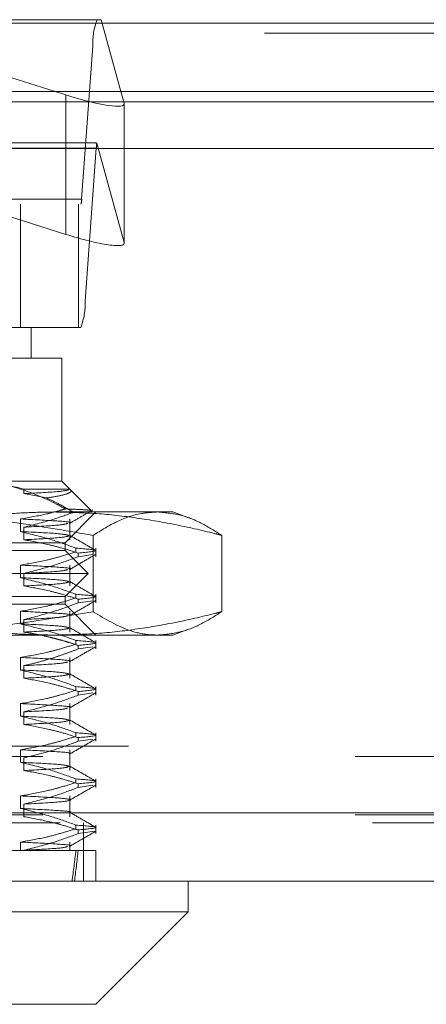
# Model space of a CAD drawing. Units: inches. Extents: x 0 to 23.4, y 0 to 16.5.
# Drawn here: x 4.2 to 4.3, y 13.2 to 13.6 of the extents above; entities that cross this region are included whole.
import ezdxf

# ---------------------------------------------------------------- set-up
doc = ezdxf.new("R2010")
doc.units = ezdxf.units.IN
doc.header["$MEASUREMENT"] = 0
doc.linetypes.add('HIDDEN', pattern=[0.07500000000000001, 0.05, -0.025])

msp = doc.modelspace()

# ---------------------------------------------------------------- linework, layer by layer
at = {"color": 7, "linetype": 'Continuous', "lineweight": 15}
for p, q in [((3.5045135247, 13.5567218012), (7.9481135247, 13.5567218012)), ((7.9481135247, 13.5347968012), (3.5045135247, 13.5347968012)), ((4.1844864457, 13.5337180506), (4.1810739439, 13.5347968012)), ((4.2021504468, 13.5347968012), (4.2031714174, 13.531067481)), ((4.2031956209, 13.516636123), (4.2031956209, 13.5308984137)), ((3.2580383805, 13.516636123), (8.1823673126, 13.516636123)), ((8.1823673126, 13.304136123), (3.2580383805, 13.304136123)), ((8.1826528466, 13.282211123), (3.2577528466, 13.282211123)), ((4.2236231221, 13.2723686034), (4.2236231221, 13.282211123)), ((3.948032571, 13.2723686034), (4.2236231221, 13.2723686034)), ((4.1940955631, 13.2428410443), (4.2236231221, 13.2723686034)), ((4.1940955631, 13.2428410443), (3.97756013, 13.2428410443))]:
    msp.add_line(p, q, dxfattribs=at)
at = {"color": 7, "linetype": 'HIDDEN', "lineweight": 0}
for p, q in [((7.9481135247, 13.5567218012), (3.5045135247, 13.5567218012)), ((4.1810739439, 13.5347968012), (4.108300707, 13.5578016742)), ((4.108300707, 13.5578016742), (4.1958524364, 13.5578016742)), ((4.1958524364, 13.5578016742), (4.2021504468, 13.5347968012)), ((7.9481135247, 13.5534718012), (3.5045135247, 13.5534718012)), ((4.0014797635, 13.5493777766), (4.1931729125, 13.5493777766)), ((4.1895784568, 13.5004313356), (4.1931729125, 13.5493777766)), ((3.5045135247, 13.5315468012), (7.9481135247, 13.5315468012)), ((4.0043528059, 13.5315468012), (4.2030401946, 13.5315468012)), ((4.2031714174, 13.531067481), (4.2031714174, 13.4864818774)), ((4.1932284289, 13.5184315955), (4.1068728604, 13.5184315955)), ((4.2031714174, 13.4864818774), (4.194459561, 13.5183038555)), ((4.1942649159, 13.516746816), (4.0025717669, 13.516746816)), ((4.1844864457, 13.516636123), (4.1844864457, 13.489132447)), ((4.1942649159, 13.516746816), (4.1906704602, 13.467800375)), ((4.2031956209, 13.4863128101), (4.2031956209, 13.516636123)), ((4.1895784568, 13.5004313356), (3.9978853078, 13.5004313356)), ((3.997612307, 13.4987465561), (4.189305456, 13.4987465561)), ((4.1584585073, 13.4973603264), (4.1844864457, 13.489132447)), ((4.1700051814, 13.4593764774), (4.1700051814, 13.4987465561)), ((4.1885334554, 13.4593764774), (4.1885334554, 13.4987465561)), ((3.9989773112, 13.467800375), (4.1906704602, 13.467800375)), ((4.189305456, 13.4593764774), (3.997612307, 13.4593764774)), ((4.1734262717, 13.4495339577), (4.1734262717, 13.4593764774)), ((4.1832687914, 13.4495339577), (4.155409325, 13.4495339577)), ((4.1832687914, 13.4101638789), (4.1832687914, 13.4495339577)), ((4.155409325, 13.4101638789), (4.1832687914, 13.4101638789)), ((4.1858093918, 13.4076232786), (4.1832687914, 13.4101638789)), ((4.1710876187, 13.4076232786), (4.1710876187, 13.4061958976)), ((4.1858093918, 13.4076232786), (4.1710876187, 13.4076232786)), ((4.1710876187, 13.4061958976), (4.1783488996, 13.404801638)), ((4.1925510787, 13.4008815916), (4.1859498869, 13.4074827835)), ((4.0527128178, 13.4003213593), (4.1807116809, 13.4003213593)), ((4.1807116809, 13.4003213593), (4.2187018623, 13.4003213593)), ((4.1842530434, 13.3904788396), (4.1940955631, 13.4003213593)), ((4.1924297317, 13.4007602446), (4.1922854419, 13.4006999029)), ((4.2238116108, 13.3984615629), (4.2187018623, 13.4003213593)), ((4.1700344737, 13.3940632851), (4.1700344737, 13.3980951849)), ((4.1710876187, 13.3954640179), (4.1710876187, 13.3914321181)), ((4.1858093918, 13.3914321181), (4.1858093918, 13.3980951849)), ((4.1932371078, 13.392839703), (4.1932371078, 13.3684329368)), ((4.2344163115, 13.392839703), (4.2344163115, 13.3684329368)), ((4.1561121683, 13.3904788396), (4.1842530434, 13.3904788396)), ((4.1842530434, 13.3880182097), (4.1842530434, 13.3904788396)), ((4.1842530434, 13.3880182097), (3.9874026497, 13.3880182097)), ((4.1916349332, 13.3806363199), (4.1842530434, 13.3880182097)), ((4.1877417371, 13.3887578776), (4.1877417371, 13.3875940442)), ((4.1884468937, 13.386027562), (4.1884468937, 13.3871913953)), ((4.1884468937, 13.386027562), (4.1931842318, 13.3867217909)), ((4.1940955631, 13.386027562), (4.1940955631, 13.3887578776)), ((4.1700344737, 13.3792995056), (4.1700344737, 13.3833314054)), ((4.1858093918, 13.3766683386), (4.1858093918, 13.3833314054)), ((4.1916349332, 13.3806363199), (3.9800207599, 13.3806363199)), ((4.1710876187, 13.3807002383), (4.1710876187, 13.3766683386)), ((4.1842530434, 13.3732544301), (4.1916349332, 13.3806363199)), ((4.1842530434, 13.3732544301), (3.9874026497, 13.3732544301)), ((4.1842530434, 13.3707938002), (4.1842530434, 13.3732544301)), ((4.1877417371, 13.373994098), (4.1877417371, 13.3728302647)), ((4.1940955631, 13.3712637825), (4.1940955631, 13.373994098)), ((4.1842530434, 13.3707938002), (4.1561121683, 13.3707938002)), ((4.1940955631, 13.3609512805), (4.1842530434, 13.3707938002)), ((4.1884468937, 13.3712637825), (4.1884468937, 13.3724276158)), ((4.1884468937, 13.3712637825), (4.1931842318, 13.3719580113)), ((4.1700344737, 13.3645357261), (4.1700344737, 13.3685676258)), ((4.1858093918, 13.361904559), (4.1858093918, 13.3685676258)), ((4.1710876187, 13.3659364588), (4.1710876187, 13.361904559)), ((4.1807116809, 13.3609512805), (4.0527128178, 13.3609512805)), ((4.2187018623, 13.3609512805), (4.1807116809, 13.3609512805)), ((4.2187018623, 13.3609512805), (4.2238125625, 13.3628114233)), ((4.1877417371, 13.3592303185), (4.1877417371, 13.3580664852)), ((4.1884468937, 13.3565000029), (4.1884468937, 13.3576638363)), ((4.1940955631, 13.3565000029), (4.1940955631, 13.3592303185)), ((4.1884468937, 13.3565000029), (4.1931842318, 13.3571942318)), ((4.1700344737, 13.3497719466), (4.1700344737, 13.3538038463)), ((4.1858093918, 13.3471407795), (4.1858093918, 13.3538038463)), ((4.1710876187, 13.3511726793), (4.1710876187, 13.3471407795)), ((4.1877417371, 13.344466539), (4.1877417371, 13.3433027056)), ((4.1884468937, 13.3417362234), (4.1884468937, 13.3429000567)), ((4.1884468937, 13.3417362234), (4.1931842318, 13.3424304523)), ((4.1940955631, 13.3417362234), (4.1940955631, 13.344466539)), ((4.1700344737, 13.335008167), (4.1700344737, 13.3390400668)), ((4.1858093918, 13.332377), (4.1858093918, 13.3390400668)), ((4.1710876187, 13.3364088998), (4.1710876187, 13.332377)), ((4.1877417371, 13.3297027595), (4.1877417371, 13.3285389261)), ((4.1940955631, 13.3269724439), (4.1940955631, 13.3297027595)), ((4.1884468937, 13.3269724439), (4.1884468937, 13.3281362772)), ((4.1884468937, 13.3269724439), (4.1931842318, 13.3276666727)), ((3.5045135247, 13.3253968012), (7.9481135247, 13.3253968012)), ((4.1700344737, 13.3202443875), (4.1700344737, 13.3242762873)), ((4.1858093918, 13.3176132205), (4.1858093918, 13.3242762873)), ((3.4771010247, 13.3221468012), (7.9755260247, 13.3221468012)), ((4.1710876187, 13.3216451202), (4.1710876187, 13.3176132205)), ((4.1877417371, 13.3149389799), (4.1877417371, 13.3137751466)), ((4.1940955631, 13.3122086643), (4.1940955631, 13.3149389799)), ((4.1884468937, 13.3122086643), (4.1884468937, 13.3133724977)), ((4.1884468937, 13.3122086643), (4.1931842318, 13.3129028932)), ((4.1700344737, 13.305480608), (4.1700344737, 13.3095125077)), ((4.1858093918, 13.3028494409), (4.1858093918, 13.3095125077)), ((3.2580383805, 13.304136123), (8.1823673126, 13.304136123)), ((4.1710876187, 13.3068813407), (4.1710876187, 13.3028494409)), ((8.1826528466, 13.300886123), (3.2577528466, 13.300886123)), ((3.4771010247, 13.3034718012), (7.9755260247, 13.3034718012)), ((4.1902028466, 13.282211123), (4.1902028466, 13.300886123)), ((4.1877417371, 13.3001752004), (4.1877417371, 13.2990113671)), ((4.1884468937, 13.2974448848), (4.1884468937, 13.2986087182)), ((4.1884468937, 13.2974448848), (4.1938452714, 13.2982359851)), ((4.1940955631, 13.2974448848), (4.1940955631, 13.3001752004)), ((4.1700344737, 13.2920536427), (4.1700344737, 13.2947487282)), ((4.1858093918, 13.2920536427), (4.1858093918, 13.2947487282)), ((4.1344692887, 13.2920536427), (4.1710876187, 13.2920536427)), ((4.1710876187, 13.2921175612), (4.1710876187, 13.2920536427)), ((4.1710876187, 13.2920536427), (4.1884468937, 13.2920536427)), ((4.1884468937, 13.2920536427), (4.1940955631, 13.2920536427)), ((4.1940955631, 13.282211123), (4.1940955631, 13.2920536427))]:
    msp.add_line(p, q, dxfattribs=at)
at = {"color": 8, "linetype": 'Continuous', "lineweight": 15}
for p, q in [((4.1844864457, 13.5337180506), (4.1844864457, 13.516636123)), ((4.2030401946, 13.5315468012), (7.2793528059, 13.5315468012))]:
    msp.add_line(p, q, dxfattribs=at)
at = {"color": 7, "linetype": 'HIDDEN', "lineweight": 0}
for centre, radius, start, end in [((4.2138758374, 13.5503456259), 0.0207255357672258, 158.9150475154, 182.6765946633), ((4.203712406, 13.5163564738), 0.0094555506036075, 168.1148149071, 177.6340549833), ((4.1854378719, 13.5002377658), 0.0041451071533737, 338.9150475152, 2.6765946635), ((4.1699675353, 13.4668325257), 0.0207255357670613, 338.9150475152, 2.6765946634)]:
    msp.add_arc(centre, radius, start, end, dxfattribs=at)
at = {"color": 7, "linetype": 'Continuous', "lineweight": 15}
msp.add_ellipse((4.1835105816, 13.5372826097), major_axis=(0.01966088438905356, -0.006537418013891738), ratio=0.1491238021, start_param=4.811527611666683, end_param=6.382323938461857, dxfattribs=at)
at = {"color": 7, "linetype": 'HIDDEN', "lineweight": 0}
for centre, major_axis, ratio, start_param, end_param in [((4.2243640937, 13.5085890758), (0.03155548274725373, -0.00973260385280561), 0.0464844347, 2.830718801131692, 2.992004579234147), ((4.1835105816, 13.4926970061), (0.01966088438905444, -0.006537418013891737), 0.1491238021, 4.811527611666815, 6.382323938462502), ((4.0858278466, 13.9416599419), (-0.07665840397129121, 0.7217390945541647), 0.1059318177, 3.548997207300562, 3.581368555616421), ((4.0858278466, 13.9416599419), (-0.07815983501973457, 0.7217391760454905), 0.1038041861, 3.549007246960549, 3.581378595276403)]:
    msp.add_ellipse(centre, major_axis=major_axis, ratio=ratio, start_param=start_param, end_param=end_param, dxfattribs=at)
for points, knots in [([(4.154041889029586, 13.41016387894839), (4.155157795481239, 13.41014055301905), (4.160335414420647, 13.41003232461572), (4.169636118484614, 13.40817994557614), (4.178550833286089, 13.40448530270738), (4.183401631197846, 13.40183860757559), (4.184372663720936, 13.4013087922548)], [0, 0, 0, 0, 0.1074672354131267, 0.4986299636639568, 0.8996357670961287, 1, 1, 1, 1]), ([(4.171087618673616, 13.40762327855469), (4.166969989460545, 13.40869647091737), (4.161772441328631, 13.41005112639293), (4.156503978283084, 13.4101444820138), (4.155409325040493, 13.41016387894839)], [0, 0, 0, 0, 0.7922253163537364, 1, 1, 1, 1]), ([(4.185613425772206, 13.40752946589948), (4.185077296134804, 13.40731217594314), (4.183976780449854, 13.40686614388588), (4.175456923437433, 13.40642310481585), (4.17108761867362, 13.40619589763193)], [0, 0, 0, 0, 0.487162195628126, 1, 1, 1, 1]), ([(4.178348899602795, 13.40480163803803), (4.179848720829393, 13.40503990789103), (4.182872704379412, 13.40552031455761), (4.185336858808193, 13.40624043277169), (4.186463249965271, 13.40694749651091), (4.185977816597455, 13.40739697124767), (4.185733404377542, 13.40762327855468)], [0, 0, 0, 0, 0.256738897095861, 0.5176444950236745, 0.7571374619569398, 0.9999999999999999, 0.9999999999999999, 0.9999999999999999, 0.9999999999999999]), ([(4.186983493796226, 13.40023181059429), (4.185423465791712, 13.40114066727915), (4.182579662127663, 13.40279743880057), (4.179664767700026, 13.40417828425214), (4.178348899602795, 13.40480163803803)], [0, 0, 0, 0, 0.5485709242995288, 1, 1, 1, 1]), ([(4.193237107788494, 13.39283970295299), (4.185589614884232, 13.3941745904928), (4.170275839242576, 13.39684764538118), (4.14548643928911, 13.39967677378288), (4.128326718773743, 13.40009348145295), (4.118942875329149, 13.40032135926335)], [0, 0, 0, 0, 0.3113120398227262, 0.6233889710096167, 1, 1, 1, 1]), ([(4.12700705023639, 13.39283970295299), (4.128987189892726, 13.39334213504582), (4.132947959214229, 13.39434712356421), (4.140365607634646, 13.39601322202105), (4.149274258025369, 13.39772259598657), (4.159704234459339, 13.39919050286216), (4.170189433710815, 13.40014202744769), (4.177202412991885, 13.4002615504251), (4.180711680854087, 13.40032135926335)], [0, 0, 0, 0, 0.111661986865257, 0.22335160580167, 0.4168900886456221, 0.6106447106464967, 0.805168110563868, 1, 1, 1, 1]), ([(4.170034473716651, 13.3980951849002), (4.172818384700458, 13.39858030902057), (4.176993696849342, 13.39930789860418), (4.181755272998968, 13.40054963130798), (4.18375023964911, 13.4011282612994), (4.184372663720936, 13.4013087922548)], [0, 0, 0, 0, 0.5792226418976747, 0.8687186291843331, 1, 1, 1, 1]), ([(4.186983493796226, 13.40023181059429), (4.184966279637959, 13.39949786613864), (4.179716254745681, 13.39758769381214), (4.174375993993209, 13.39627335129126), (4.171087618673616, 13.39546401786964)], [0, 0, 0, 0, 0.3842294464608598, 1, 1, 1, 1]), ([(4.180711680854087, 13.40032135926335), (4.184995304259706, 13.40023196996098), (4.193572815169467, 13.40005297716829), (4.206438830121114, 13.3986334557725), (4.219290945843019, 13.39644902993766), (4.228610017436769, 13.39433338565216), (4.233642346383611, 13.39303880727926), (4.234416311471787, 13.39283970295299)], [0, 0, 0, 0, 0.2378234222454963, 0.4762166992157496, 0.7160848609463584, 0.9563342524002157, 1, 1, 1, 1]), ([(4.184372663720936, 13.4013087922548), (4.184578697013069, 13.40130155491852), (4.187021661236393, 13.40121574085692), (4.190818033858734, 13.40106078420946), (4.191971162866802, 13.40089634079363), (4.192555803215202, 13.40081296741976)], [0, 0, 0, 0, 0.0434353248985127, 0.5150184402565646, 1, 1, 1, 1]), ([(4.185720624265151, 13.39669803715258), (4.186960892422328, 13.39741471721683), (4.189441482451904, 13.39884810838429), (4.191922131196225, 13.40028140482514), (4.193162482426634, 13.40099806856402)], [0, 0, 0, 0, 0.4999891728941034, 1, 1, 1, 1]), ([(4.213826709630139, 13.40032135926334), (4.212110302062457, 13.40021817640185), (4.207805690721704, 13.39995940213161), (4.200919773303795, 13.39761117486873), (4.19580177318677, 13.39443253930604), (4.193237107788494, 13.39283970295299)], [0, 0, 0, 0, 0.2485997764217373, 0.6234681302061943, 1, 1, 1, 1]), ([(4.234416311471787, 13.39283970295299), (4.23229691634819, 13.3941745904928), (4.22805291876296, 13.39684764538118), (4.22118288514071, 13.39967677378289), (4.216427309890385, 13.40009348145295), (4.213826709630139, 13.40032135926334)], [0, 0, 0, 0, 0.3113120398227364, 0.6233889710096201, 1, 1, 1, 1]), ([(4.170034473716652, 13.39809518490021), (4.174241332831206, 13.3978793857434), (4.182624498796503, 13.39744935466858), (4.186959220295647, 13.39704652079885), (4.185680848840605, 13.39681009005591), (4.185617539946016, 13.39679838127681)], [0, 0, 0, 0, 0.4891261114810497, 0.9746999504496692, 1, 1, 1, 1]), ([(4.185096938974194, 13.39669776558179), (4.184600773753559, 13.39651380247298), (4.183487727417083, 13.39610111843993), (4.175509418505728, 13.39569120387687), (4.171087618673619, 13.39546401786964)], [0, 0, 0, 0, 0.4457722957034254, 1, 1, 1, 1]), ([(4.187741737148329, 13.38875787757498), (4.185266992287142, 13.38965996273981), (4.179421103851771, 13.39179088512922), (4.173467648065015, 13.39323215135246), (4.170034473716653, 13.39406328513494)], [0, 0, 0, 0, 0.4233308398795174, 1, 1, 1, 1]), ([(4.170034473716651, 13.39406328513494), (4.174536921032458, 13.39384977848623), (4.183095146999106, 13.39344394627612), (4.184666214586143, 13.39304728377007), (4.185410750007779, 13.39285930376933)], [0, 0, 0, 0, 0.5260958676896746, 1, 1, 1, 1]), ([(4.185617539946016, 13.39276648151154), (4.185081123422773, 13.39254892607117), (4.183980707553113, 13.39210262837388), (4.175456536736304, 13.39165932544429), (4.17108761867362, 13.39143211810437)], [0, 0, 0, 0, 0.4874670913365932, 1, 1, 1, 1]), ([(4.194017043352851, 13.38807334776506), (4.192634884280751, 13.38887191456443), (4.189870631500438, 13.39046901039804), (4.18710644355153, 13.39206621691375), (4.185724382258252, 13.39286480128772)], [0, 0, 0, 0, 0.5000118230659631, 1, 1, 1, 1]), ([(4.171087618673619, 13.39143211810437), (4.173815653111621, 13.39094613804765), (4.177907185387999, 13.39021726048655), (4.183685460380334, 13.38869738923675), (4.186736802078687, 13.38773228026223), (4.188446893672204, 13.38719139533118)], [0, 0, 0, 0, 0.4679312626687621, 0.7018078062598085, 1, 1, 1, 1]), ([(4.17003447371665, 13.38333140537264), (4.172818252199367, 13.38381745210837), (4.176993365622999, 13.38454642543129), (4.182887252383626, 13.3860762874681), (4.185998534433177, 13.38704903114536), (4.187741737148328, 13.38759404422753)], [0, 0, 0, 0, 0.4680233101994998, 0.7019417734272024, 1, 1, 1, 1]), ([(4.188446893672202, 13.38602756198373), (4.18602445621307, 13.38512039389442), (4.18029484962246, 13.38297473839206), (4.174457168933229, 13.38153263217215), (4.171087618673618, 13.38070023834208)], [0, 0, 0, 0, 0.422792982523779, 1, 1, 1, 1]), ([(4.185720624265154, 13.38193425762502), (4.187102715124025, 13.38273288745167), (4.189866962776709, 13.38433018520494), (4.192631282496137, 13.38592736668952), (4.194013475324182, 13.38672597648041)], [0, 0, 0, 0, 0.4999880736190752, 1, 1, 1, 1]), ([(4.187741737148328, 13.38875787757498), (4.190828306482637, 13.3885163224354), (4.197086180879864, 13.38802658073199), (4.191352535184008, 13.38747229227467), (4.188446893672203, 13.38719139533118)], [0, 0, 0, 0, 0.493229671672188, 1, 1, 1, 1]), ([(4.170034473716653, 13.38333140537265), (4.17424133283121, 13.38311560621584), (4.182624498796509, 13.38268557514102), (4.186959220295653, 13.38228274127129), (4.185680848840607, 13.38204631052835), (4.185617539946018, 13.38203460174925)], [0, 0, 0, 0, 0.4891261114810027, 0.9746999504496039, 1, 1, 1, 1]), ([(4.185096934236798, 13.38193398513864), (4.184600769421592, 13.3817500223355), (4.183487722970179, 13.38133733860833), (4.175509419026094, 13.3809274243491), (4.171087618673621, 13.38070023834208)], [0, 0, 0, 0, 0.4457718854203378, 0.9999999999999999, 0.9999999999999999, 0.9999999999999999, 0.9999999999999999]), ([(4.187741737148329, 13.37399409804742), (4.185266992287142, 13.37489618321225), (4.17942110385177, 13.37702710560166), (4.173467648065015, 13.37846837182491), (4.170034473716651, 13.37929950560738)], [0, 0, 0, 0, 0.4233308398794381, 1, 1, 1, 1]), ([(4.17003447371665, 13.37929950560738), (4.174536921032458, 13.37908599895867), (4.183095146999105, 13.37868016674856), (4.184666214586143, 13.37828350424252), (4.18541075000778, 13.37809552424177)], [0, 0, 0, 0, 0.5260958676896842, 1, 1, 1, 1]), ([(4.185617539946017, 13.37800270198398), (4.185081123422774, 13.37778514654361), (4.183980707553116, 13.37733884884632), (4.175456536736305, 13.37689554591673), (4.171087618673622, 13.37666833857681)], [0, 0, 0, 0, 0.4874670913365919, 1, 1, 1, 1]), ([(4.171087618673618, 13.37666833857681), (4.17381565311162, 13.37618235852009), (4.177907185387999, 13.37545348095899), (4.183685460380337, 13.3739336097092), (4.186736802078688, 13.37296850073468), (4.188446893672202, 13.37242761580361)], [0, 0, 0, 0, 0.4679312626687735, 0.7018078062600536, 1, 1, 1, 1]), ([(4.194017043352852, 13.3733095682375), (4.192634884280753, 13.37410813503687), (4.189870631500439, 13.37570523087048), (4.187106443551531, 13.37730243738619), (4.185724382258254, 13.37810102176016)], [0, 0, 0, 0, 0.5000118230659314, 1, 1, 1, 1]), ([(4.187741737148327, 13.37399409804742), (4.190828306482637, 13.37375254290784), (4.197086180879864, 13.37326280120443), (4.191352535184007, 13.37270851274712), (4.188446893672202, 13.37242761580362)], [0, 0, 0, 0, 0.4932296716721906, 0.9999999999999999, 0.9999999999999999, 0.9999999999999999, 0.9999999999999999]), ([(4.170034473716652, 13.36856762584509), (4.172818252199368, 13.36905367258081), (4.176993365623001, 13.36978264590373), (4.182887252383624, 13.37131250794055), (4.185998534433177, 13.3722852516178), (4.187741737148328, 13.37283026469997)], [0, 0, 0, 0, 0.4680233101994657, 0.7019417734271226, 1, 1, 1, 1]), ([(4.188446893672203, 13.37126378245617), (4.186024456213072, 13.37035661436686), (4.180294849622462, 13.3682109588645), (4.174457168933227, 13.36676885264459), (4.171087618673615, 13.36593645881452)], [0, 0, 0, 0, 0.4227929825238462, 1, 1, 1, 1]), ([(4.185720624265153, 13.36717047809746), (4.187102715124024, 13.36796910792411), (4.189866962776709, 13.36956640567738), (4.192631282496138, 13.37116358716196), (4.194013475324183, 13.37196219695285)], [0, 0, 0, 0, 0.4999880736190546, 1, 1, 1, 1]), ([(4.118942875329149, 13.36095128052319), (4.122038576675533, 13.36097809748646), (4.132368848715176, 13.36106758497083), (4.1572688750554, 13.3625004410938), (4.178828201315865, 13.36605637368969), (4.193237107788492, 13.36843293683355)], [0, 0, 0, 0, 0.124281671385153, 0.4147245910687475, 1, 1, 1, 1]), ([(4.180711680854087, 13.36095128052319), (4.177227392531967, 13.36101025361342), (4.170253192643611, 13.36112829496973), (4.159791210877382, 13.36207206491692), (4.149336018146075, 13.36353873207837), (4.140389298105009, 13.3652541060783), (4.132948465038087, 13.366925397419), (4.128987694785428, 13.36793037981245), (4.127007050236389, 13.36843293683355)], [0, 0, 0, 0, 0.1934452223929641, 0.3872026433207136, 0.5818069285260213, 0.7766484131782753, 0.8883095774968423, 1, 1, 1, 1]), ([(4.170034473716651, 13.36856762584509), (4.174241332831208, 13.36835182668829), (4.182624498796509, 13.36792179561346), (4.186959220295642, 13.36751896174373), (4.185680848840606, 13.36728253100079), (4.185617539946018, 13.36727082222169)], [0, 0, 0, 0, 0.4891261114810586, 0.974699950449676, 1, 1, 1, 1]), ([(4.185096934236794, 13.36717020561109), (4.184600769421589, 13.36698624280794), (4.183487722970177, 13.36657355908077), (4.175509419026095, 13.36616364482155), (4.171087618673621, 13.36593645881452)], [0, 0, 0, 0, 0.4457718854201639, 0.9999999999999999, 0.9999999999999999, 0.9999999999999999, 0.9999999999999999]), ([(4.234416311471788, 13.36843293683355), (4.233642346410782, 13.36823383191894), (4.22864895180073, 13.36694926565423), (4.219395582642698, 13.36484651125238), (4.206587298741562, 13.36266019231643), (4.193682367850257, 13.36122460856996), (4.185038596902433, 13.36104246054414), (4.180711680854087, 13.36095128052319)], [0, 0, 0, 0, 0.0436657603240216, 0.2817186243036875, 0.5201054503100689, 0.7597734320933084, 1, 1, 1, 1]), ([(4.193237107788492, 13.36843293683355), (4.197171990318295, 13.36608707327063), (4.203136647287526, 13.36253111668402), (4.210037233612987, 13.36107110990441), (4.212958885255321, 13.36097872253822), (4.21382670963014, 13.36095128052319)], [0, 0, 0, 0, 0.5767662098663404, 0.8742859709886818, 1, 1, 1, 1]), ([(4.21382670963014, 13.36095128052319), (4.216405911236745, 13.36117558043816), (4.221145063852521, 13.36158772019723), (4.228015532056544, 13.36440351073722), (4.232280698954284, 13.36708852355957), (4.234416311471788, 13.36843293683355)], [0, 0, 0, 0, 0.3735132350203674, 0.6863116943793276, 1, 1, 1, 1]), ([(4.187741737148327, 13.35923031851986), (4.185266992287141, 13.36013240368469), (4.17942110385177, 13.3622633260741), (4.173467648065014, 13.36370459229735), (4.17003447371665, 13.36453572607982)], [0, 0, 0, 0, 0.4233308398794103, 1, 1, 1, 1]), ([(4.17003447371665, 13.36453572607982), (4.174536921032458, 13.36432221943111), (4.183095146999106, 13.363916387221), (4.184666214586143, 13.36351972471496), (4.185410750007779, 13.36333174471421)], [0, 0, 0, 0, 0.5260958676897222, 1, 1, 1, 1]), ([(4.185617539946017, 13.36323892245642), (4.185081123422774, 13.36302136701605), (4.183980707553113, 13.36257506931876), (4.175456536736304, 13.36213176638917), (4.171087618673619, 13.36190455904925)], [0, 0, 0, 0, 0.4874670913366098, 1, 1, 1, 1]), ([(4.171087618673615, 13.36190455904925), (4.17245233060292, 13.36167900160529), (4.175183041959721, 13.36122767392168), (4.178578487583821, 13.36047250031514), (4.181285876841463, 13.35979406320035), (4.183495554800731, 13.35919286588934), (4.185884423219648, 13.35849311889991), (4.187592659830628, 13.35794028874434), (4.188446893672202, 13.35766383627606)], [0, 0, 0, 0, 0.2338660973214853, 0.4679528288811247, 0.5848743483961738, 0.7018186938690367, 0.8508891795290656, 1, 1, 1, 1]), ([(4.194017043352851, 13.35854578870994), (4.192634884280751, 13.35934435550931), (4.189870631500438, 13.36094145134292), (4.18710644355153, 13.36253865785863), (4.185724382258253, 13.3633372422326)], [0, 0, 0, 0, 0.5000118230659565, 1, 1, 1, 1]), ([(4.170034473716651, 13.35380384631753), (4.172818252199367, 13.35428989305325), (4.176993365622998, 13.35501886637617), (4.182887252383623, 13.35654872841299), (4.185998534433177, 13.35752147209024), (4.187741737148327, 13.35806648517242)], [0, 0, 0, 0, 0.4680233101995128, 0.7019417734272241, 0.9999999999999999, 0.9999999999999999, 0.9999999999999999, 0.9999999999999999]), ([(4.187741737148328, 13.35923031851986), (4.190828306482638, 13.35898876338028), (4.197086180879864, 13.35849902167687), (4.191352535184006, 13.35794473321956), (4.1884468936722, 13.35766383627606)], [0, 0, 0, 0, 0.4932296716722507, 1, 1, 1, 1]), ([(4.188446893672202, 13.35650000292861), (4.187237452737598, 13.35604055422276), (4.18481801046217, 13.35512144392105), (4.180719341189985, 13.35373689148082), (4.176149067895213, 13.35235550194869), (4.172775454169949, 13.35156711376352), (4.171087618673618, 13.35117267928696)], [0, 0, 0, 0, 0.2113356016541932, 0.4227691277151014, 0.7112085629348903, 1, 1, 1, 1]), ([(4.185720624265153, 13.3524066985699), (4.187102715124024, 13.35320532839655), (4.189866962776708, 13.35480262614982), (4.192631282496137, 13.3563998076344), (4.194013475324181, 13.35719841742529)], [0, 0, 0, 0, 0.4999880736190742, 1, 1, 1, 1]), ([(4.170034473716648, 13.35380384631753), (4.174241332831206, 13.35358804716073), (4.182624498796507, 13.3531580160859), (4.186959220295645, 13.35275518221617), (4.185680848840606, 13.35251875147324), (4.185617539946017, 13.35250704269413)], [0, 0, 0, 0, 0.4891261114810677, 0.9746999504496965, 1, 1, 1, 1]), ([(4.185096934236794, 13.35240642608353), (4.184600769421589, 13.35222246328038), (4.183487722970176, 13.35180977955321), (4.175509419026093, 13.35139986529399), (4.171087618673619, 13.35117267928696)], [0, 0, 0, 0, 0.4457718854202308, 1, 1, 1, 1]), ([(4.187741737148328, 13.3444665389923), (4.185266992287143, 13.34536862415713), (4.179421103851773, 13.34749954654654), (4.173467648065015, 13.34894081276979), (4.170034473716651, 13.34977194655226)], [0, 0, 0, 0, 0.4233308398793279, 1, 1, 1, 1]), ([(4.170034473716649, 13.34977194655226), (4.174536921032457, 13.34955843990355), (4.183095146999105, 13.34915260769345), (4.184666214586143, 13.3487559451874), (4.185410750007779, 13.34856796518665)], [0, 0, 0, 0, 0.5260958676896984, 0.9999999999999999, 0.9999999999999999, 0.9999999999999999, 0.9999999999999999]), ([(4.185617539946017, 13.34847514292886), (4.185081123422774, 13.34825758748849), (4.183980707553114, 13.3478112897912), (4.175456536736304, 13.34736798686161), (4.171087618673621, 13.34714077952169)], [0, 0, 0, 0, 0.4874670913366448, 1, 1, 1, 1]), ([(4.194017043352853, 13.34378200918238), (4.192634884280753, 13.34458057598175), (4.189870631500439, 13.34617767181536), (4.18710644355153, 13.34777487833107), (4.185724382258252, 13.34857346270504)], [0, 0, 0, 0, 0.5000118230659507, 1, 1, 1, 1]), ([(4.171087618673619, 13.34714077952169), (4.17381565311162, 13.34665479946497), (4.177907185387999, 13.34592592190388), (4.183685460380334, 13.34440605065408), (4.186736802078687, 13.34344094167956), (4.188446893672204, 13.3429000567485)], [0, 0, 0, 0, 0.4679312626686745, 0.7018078062598093, 1, 1, 1, 1]), ([(4.170034473716653, 13.33904006678997), (4.172818252199368, 13.33952611352569), (4.176993365622999, 13.34025508684862), (4.182887252383623, 13.34178494888543), (4.185998534433177, 13.34275769256268), (4.187741737148328, 13.34330270564485)], [0, 0, 0, 0, 0.4680233101993564, 0.7019417734272011, 1, 1, 1, 1]), ([(4.188446893672205, 13.34173622340105), (4.186024456213072, 13.34082905531174), (4.180294849622459, 13.33868339980938), (4.174457168933229, 13.33724129358948), (4.171087618673621, 13.3364088997594)], [0, 0, 0, 0, 0.4227929825238894, 1, 1, 1, 1]), ([(4.185720624265152, 13.33764291904234), (4.187102715124024, 13.33844154886899), (4.189866962776708, 13.34003884662226), (4.192631282496138, 13.34163602810684), (4.194013475324183, 13.34243463789773)], [0, 0, 0, 0, 0.4999880736190763, 1, 1, 1, 1]), ([(4.187741737148326, 13.3444665389923), (4.190828306482637, 13.34422498385272), (4.197086180879865, 13.34373524214931), (4.191352535184008, 13.343180953692), (4.188446893672204, 13.3429000567485)], [0, 0, 0, 0, 0.4932296716722708, 1, 1, 1, 1]), ([(4.170034473716652, 13.33904006678997), (4.174241332831208, 13.33882426763316), (4.182624498796505, 13.33839423655834), (4.186959220295648, 13.33799140268862), (4.185680848840606, 13.33775497194568), (4.185617539946017, 13.33774326316657)], [0, 0, 0, 0, 0.4891261114810745, 0.9746999504496889, 1, 1, 1, 1]), ([(4.185096934236793, 13.33764264655597), (4.184600769421587, 13.33745868375282), (4.183487722970175, 13.33704600002565), (4.175509419026096, 13.33663608576643), (4.171087618673623, 13.3364088997594)], [0, 0, 0, 0, 0.4457718854200624, 1, 1, 1, 1]), ([(4.187741737148332, 13.32970275946474), (4.185266992287145, 13.33060484462957), (4.179421103851775, 13.33273576701898), (4.173467648065018, 13.33417703324223), (4.170034473716653, 13.3350081670247)], [0, 0, 0, 0, 0.4233308398793535, 0.9999999999999999, 0.9999999999999999, 0.9999999999999999, 0.9999999999999999]), ([(4.170034473716653, 13.3350081670247), (4.174536921032462, 13.33479466037599), (4.18309514699911, 13.33438882816589), (4.184666214586145, 13.33399216565984), (4.185410750007781, 13.33380418565909)], [0, 0, 0, 0, 0.5260958676897076, 1, 1, 1, 1]), ([(4.185617539946019, 13.3337113634013), (4.185081123422775, 13.33349380796093), (4.183980707553115, 13.33304751026364), (4.175456536736306, 13.33260420733405), (4.171087618673623, 13.33237699999413)], [0, 0, 0, 0, 0.4874670913365974, 1, 1, 1, 1]), ([(4.17108761867362, 13.33237699999413), (4.173815653111622, 13.33189101993741), (4.177907185388, 13.33116214237631), (4.183685460380336, 13.32964227112652), (4.186736802078689, 13.328677162152), (4.188446893672205, 13.32813627722094)], [0, 0, 0, 0, 0.4679312626688369, 0.7018078062599196, 1, 1, 1, 1]), ([(4.194017043352854, 13.32901822965482), (4.192634884280754, 13.3298167964542), (4.18987063150044, 13.3314138922878), (4.187106443551532, 13.33301109880351), (4.185724382258254, 13.33380968317748)], [0, 0, 0, 0, 0.5000118230659678, 1, 1, 1, 1]), ([(4.187741737148332, 13.32970275946474), (4.190828306482642, 13.32946120432516), (4.197086180879868, 13.32897146262175), (4.19135253518401, 13.32841717416444), (4.188446893672204, 13.32813627722094)], [0, 0, 0, 0, 0.4932296716721733, 0.9999999999999999, 0.9999999999999999, 0.9999999999999999, 0.9999999999999999]), ([(4.170034473716655, 13.32427628726241), (4.17281825219937, 13.32476233399813), (4.176993365623001, 13.32549130732105), (4.182887252383628, 13.32702116935787), (4.185998534433182, 13.32799391303512), (4.187741737148333, 13.32853892611729)], [0, 0, 0, 0, 0.4680233101994863, 0.7019417734270823, 1, 1, 1, 1]), ([(4.188446893672202, 13.32697244387349), (4.186024456213072, 13.32606527578418), (4.180294849622463, 13.32391962028182), (4.174457168933231, 13.32247751406192), (4.17108761867362, 13.32164512023184)], [0, 0, 0, 0, 0.4227929825236489, 1, 1, 1, 1]), ([(4.185720624265155, 13.32287913951478), (4.187102715124026, 13.32367776934143), (4.189866962776712, 13.3252750670947), (4.192631282496142, 13.32687224857928), (4.194013475324185, 13.32767085837017)], [0, 0, 0, 0, 0.4999880736190801, 1, 1, 1, 1]), ([(4.170034473716655, 13.32427628726241), (4.174241332831212, 13.32406048810561), (4.182624498796513, 13.32363045703078), (4.186959220295649, 13.32322762316106), (4.18568084884061, 13.32299119241812), (4.185617539946022, 13.32297948363901)], [0, 0, 0, 0, 0.4891261114810023, 0.9746999504495945, 0.9999999999999999, 0.9999999999999999, 0.9999999999999999, 0.9999999999999999]), ([(4.187741737148332, 13.31493897993718), (4.185266992287145, 13.31584106510201), (4.179421103851777, 13.31797198749142), (4.17346764806502, 13.31941325371467), (4.170034473716655, 13.32024438749714)], [0, 0, 0, 0, 0.4233308398794334, 1, 1, 1, 1]), ([(4.170034473716656, 13.32024438749714), (4.174536921032465, 13.32003088084843), (4.183095146999113, 13.31962504863833), (4.18466621458615, 13.31922838613228), (4.185410750007786, 13.31904040613153)], [0, 0, 0, 0, 0.5260958676896189, 1, 1, 1, 1]), ([(4.185617539946022, 13.31894758387374), (4.185081123422778, 13.31873002843337), (4.183980707553117, 13.31828373073608), (4.175456536736308, 13.31784042780649), (4.171087618673624, 13.31761322046657)], [0, 0, 0, 0, 0.4874670913365739, 1, 1, 1, 1]), ([(4.171087618673621, 13.31761322046657), (4.173815653111623, 13.31712724040985), (4.177907185388001, 13.31639836284875), (4.183685460380338, 13.31487849159896), (4.186736802078689, 13.31391338262444), (4.188446893672205, 13.31337249769338)], [0, 0, 0, 0, 0.4679312626688619, 0.7018078062599078, 0.9999999999999999, 0.9999999999999999, 0.9999999999999999, 0.9999999999999999]), ([(4.194017043352854, 13.31425445012726), (4.192634884280755, 13.31505301692664), (4.189870631500441, 13.31665011276024), (4.187106443551534, 13.31824731927595), (4.185724382258257, 13.31904590364992)], [0, 0, 0, 0, 0.5000118230659439, 1, 1, 1, 1]), ([(4.170034473716651, 13.30951250773485), (4.172818252199368, 13.30999855447057), (4.176993365623001, 13.3107275277935), (4.182887252383628, 13.31225738983031), (4.18599853443318, 13.31323013350756), (4.187741737148331, 13.31377514658974)], [0, 0, 0, 0, 0.4680233101994173, 0.7019417734272277, 0.9999999999999999, 0.9999999999999999, 0.9999999999999999, 0.9999999999999999]), ([(4.187741737148332, 13.31493897993718), (4.190828306482642, 13.3146974247976), (4.197086180879869, 13.31420768309419), (4.19135253518401, 13.31365339463688), (4.188446893672205, 13.31337249769338)], [0, 0, 0, 0, 0.4932296716722077, 1, 1, 1, 1]), ([(4.188446893672205, 13.31220866434593), (4.186024456213072, 13.31130149625662), (4.18029484962246, 13.30915584075426), (4.174457168933229, 13.30771373453436), (4.171087618673618, 13.30688134070428)], [0, 0, 0, 0, 0.422792982523783, 1, 1, 1, 1]), ([(4.185720624265155, 13.30811535998722), (4.187102715124026, 13.30891398981387), (4.189866962776712, 13.31051128756714), (4.19263128249614, 13.31210846905172), (4.194013475324185, 13.31290707884261)], [0, 0, 0, 0, 0.4999880736190549, 1, 1, 1, 1]), ([(4.170034473716653, 13.30951250773485), (4.174412287811023, 13.30929779956459), (4.183136122177461, 13.30886994253958), (4.186951962106967, 13.30826121302078), (4.183861367251837, 13.3075596598554), (4.175342374785228, 13.30710727927949), (4.171087618673621, 13.30688134070428)], [0, 0, 0, 0, 0.2488732081656196, 0.4959389776447783, 0.7482499575043531, 1, 1, 1, 1]), ([(4.187741737148329, 13.30017520040962), (4.185187884131944, 13.30110493932456), (4.179341406233116, 13.30323336957603), (4.173387564092845, 13.30467097564259), (4.170034473716653, 13.30548060796958)], [0, 0, 0, 0, 0.4368190662104345, 1, 1, 1, 1]), ([(4.170034473716652, 13.30548060796958), (4.17424133283121, 13.30526480881278), (4.182624498796513, 13.30483477773796), (4.186959220295645, 13.30443194386823), (4.185680848840608, 13.30419551312529), (4.185617539946019, 13.30418380434618)], [0, 0, 0, 0, 0.4891261114809754, 0.9746999504495961, 1, 1, 1, 1]), ([(4.194017043352853, 13.2994906705997), (4.192634884280753, 13.30028923739908), (4.18987063150044, 13.30188633323269), (4.187106443551533, 13.30348353974839), (4.185724382258256, 13.30428212412237)], [0, 0, 0, 0, 0.5000118230659311, 1, 1, 1, 1]), ([(4.17108761867362, 13.30284944093901), (4.173815653111621, 13.30236346088229), (4.177907185387998, 13.3016345833212), (4.183685460380334, 13.3001147120714), (4.186736802078687, 13.29914960309688), (4.188446893672203, 13.29860871816582)], [0, 0, 0, 0, 0.4679312626687296, 0.7018078062598767, 1, 1, 1, 1]), ([(4.170034473716654, 13.29474872820729), (4.172653342086971, 13.29520289618605), (4.176936058036303, 13.29594561104272), (4.182830917274331, 13.29747302568432), (4.18610420483627, 13.29849840104472), (4.18774173714833, 13.29901136706218)], [0, 0, 0, 0, 0.4402664732981114, 0.7199812974650025, 1, 1, 1, 1]), ([(4.185720624265154, 13.29335158045966), (4.187102715124026, 13.29415021028632), (4.18986696277671, 13.29574750803958), (4.19263128249614, 13.29734468952416), (4.194013475324184, 13.29814329931505)], [0, 0, 0, 0, 0.4999880736190893, 1, 1, 1, 1]), ([(4.18774173714833, 13.30017520040962), (4.19082830648264, 13.29993364527005), (4.197086180879865, 13.29944390356663), (4.191352535184008, 13.29888961510932), (4.188446893672204, 13.29860871816582)], [0, 0, 0, 0, 0.4932296716722199, 1, 1, 1, 1]), ([(4.170034473716655, 13.29474872820729), (4.174241687346944, 13.29453293215969), (4.182625559769044, 13.2941029072807), (4.186959277934196, 13.29369979947232), (4.18567810805486, 13.29346307904728), (4.185613228695754, 13.29345109135563)], [0, 0, 0, 0, 0.4888321150172619, 0.9741140926679388, 1, 1, 1, 1]), ([(4.1884468936722, 13.29744488481837), (4.186024456213069, 13.29653771672906), (4.180294849622459, 13.2943920612267), (4.174457168933229, 13.2929499550068), (4.17108761867362, 13.29211756117672)], [0, 0, 0, 0, 0.4227929825236692, 1, 1, 1, 1]), ([(4.185096934236799, 13.29335130797329), (4.184600769421593, 13.29316734517015), (4.183487722970181, 13.29275466144297), (4.175509419026097, 13.29234474718375), (4.171087618673623, 13.29211756117672)], [0, 0, 0, 0, 0.4457718854202378, 1, 1, 1, 1])]:
    msp.add_open_spline(points, degree=3, knots=knots, dxfattribs=at)

doc.saveas('drawing.dxf')
